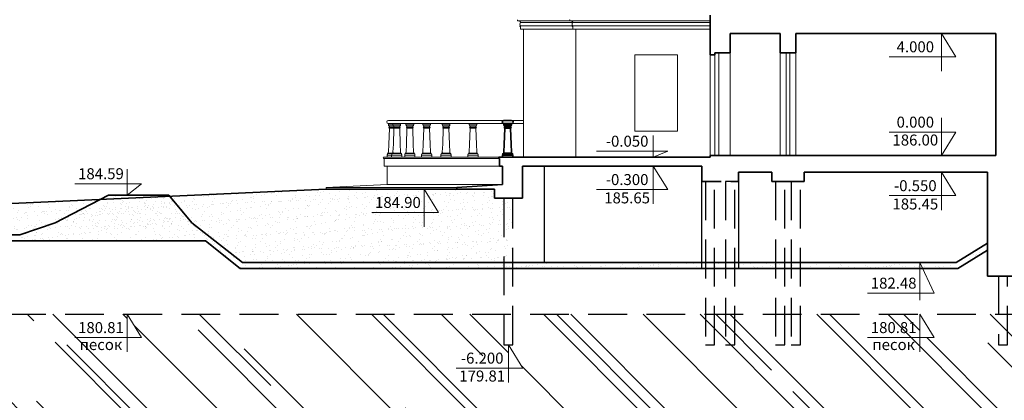
# Model space of a CAD drawing. Units: millimetres. Extents: x 18077 to 1444200, y 34595 to 428476.
# Drawn here: x 1362320 to 1394591, y 394655 to 407125 of the extents above; entities that cross this region are included whole.
import ezdxf
from ezdxf.enums import TextEntityAlignment as Align

# ---------------------------------------------------------------- set-up
doc = ezdxf.new("R2010")
doc.units = ezdxf.units.MM
doc.linetypes.add('DASHED', pattern=[19.05, 12.7, -6.35])
doc.linetypes.add('штриховая2', pattern=[9.525, 6.35, -3.175])
for name, color, linetype, lineweight in [('Fasad_otdelka', 252, 'Continuous', 9), ('Otmetka', 3, 'Continuous', 13), ('отметки высот', 5, 'Continuous', 18), ('Песок', 37, 'Continuous', 5), ('Стены наружные', 7, 'Continuous', 35), ('Ур. песка', 30, 'Continuous', 35), ('Ур. планир. земли', 160, 'Continuous', 35)]:
    doc.layers.add(name, color=color, linetype=linetype, lineweight=lineweight)
doc.layers.add('Ур. срезки сущ. земли', color=7, linetype='Continuous', lineweight=35, true_color=0x7a0000)
doc.styles.add('ramka', font='ARIAL.TTF')
pattern_1 = [(82.5, (108948.08, -96041.82), (-281.40264, 263.585425), [0, -304, 0, -340, 0, -325]), (52.5, (108948.1, -96041.8), (-148.8275, 649.39595), [0, -164, 0, -274, 0, -105]), (12.5, (108774.13, -96215.77), (439.605855, 441.20648), [0, -100, 0, -360, 0, -470]), (2.5, (108774.13, -96215.77), (301.00843, 549.25257), [0, -50, 0, -236, 0, -270])]
pattern_2 = [(135, (108948, -96041.8), (-6788.225, 2545.5844), [45000, -6000, 15000, -3000]), (135, (105066, -94281), (-700.036, -4942.676), [9000, -990, 18000, -2250]), (135, (106084.3, -96784.3), (-12452.1504, 9609.5812), [24000, -4200, 12000, -3000])]

msp = doc.modelspace()

# ---------------------------------------------------------------- hatches: boundary and pattern name
at = {"layer": 'Песок', "ltscale": 100}
h = msp.add_hatch(dxfattribs=at)
h.set_pattern_fill('AR-SAND', color=256, scale=200, angle=45, style=0)
h.set_pattern_definition(pattern_1)
h.paths.add_polyline_path([(1378487, 399175), (1378487, 401275), (1377877, 401275), (1377877, 401575), (1376647, 401575), (1372363, 401575), (1367235, 401338), (1367966, 400475), (1369620, 399175)])
h = msp.add_hatch(dxfattribs=at)
h.set_pattern_fill('AR-SAND', color=256, scale=200, angle=45, style=0)
h.set_pattern_definition(pattern_1)
h.paths.add_polyline_path([(1364949, 401233), (1355046, 400775), (1352016, 399729), (1353723, 399382, 0.016398), (1355248, 400075), (1362324, 400075), (1363485, 400475)])
h = msp.add_hatch(dxfattribs=at)
h.set_pattern_fill('AR-SAND', color=1, scale=200, style=0)
h.set_pattern_definition([(37.5, (108948.08, -96041.82), (-12.59867, 385.364754), [0, -304, 0, -340, 0, -325]), (7.5, (108948.1, -96041.8), (353.95534, 564.42921), [0, -164, 0, -274, 0, -105]), (327.5, (108702.08, -96041.82), (622.82837, 1.13181), [0, -100, 0, -360, 0, -470]), (317.5, (108702.1, -96041.8), (601.22532, 175.53511), [0, -50, 0, -236, 0, -270])])
h.paths.add_polyline_path([(1368406, 400130), (1367966, 400475), (1367235, 401338), (1364949, 401233), (1363485, 400475), (1362324, 400075), (1362324, 399875), (1368406, 399875)])
h = msp.add_hatch(dxfattribs=at)
h.set_pattern_fill('AR-SAND', color=1, scale=200, style=0)
h.set_pattern_definition([(37.5, (17607.1, -96041.82), (-12.59867, 385.364754), [0, -304, 0, -340, 0, -325]), (7.5, (17607.1, -96041.8), (353.95534, 564.42921), [0, -164, 0, -274, 0, -105]), (327.5, (17361.1, -96041.82), (622.82837, 1.13181), [0, -100, 0, -360, 0, -470]), (317.5, (17361.1, -96041.8), (601.22532, 175.53511), [0, -50, 0, -236, 0, -270])])
h.paths.add_polyline_path([(1367203, 401376), (1365226, 401376), (1363485, 400475), (1367966, 400475)])
h = msp.add_hatch(dxfattribs=at)
h.set_pattern_fill('AR-RROOF', color=256, scale=3000, angle=135, style=0)
h.set_pattern_definition(pattern_2)
h.paths.add_polyline_path([(1368387, 397475), (1365841, 397475), (1366314, 396710), (1365841, 396710), (1365841, 397475), (1318092, 397475), (1306571, 392075), (1289328, 383635), (1287340, 383635), (1287340, 381704), (1312555, 381704), (1313144, 381058), (1313639, 382449), (1314181, 381704), (1356789, 381704), (1357378, 381058), (1357873, 382449), (1358415, 381704), (1368387, 381704)])
h.paths.add_polyline_path([(1364122, 396759), (1365844, 396759), (1365844, 397311), (1364122, 397311)], flags=24)
h.paths.add_polyline_path([(1364262, 396227), (1365705, 396227), (1365705, 396636), (1364262, 396636)], flags=24)
h = msp.add_hatch(dxfattribs=at)
h.set_pattern_fill('AR-RROOF', color=256, scale=3000, angle=135, style=0)
h.set_pattern_definition(pattern_2)
h.paths.add_polyline_path([(1441063, 395741), (1441808, 396283), (1440417, 396778), (1441063, 397367), (1441063, 397475), (1412638, 397475), (1413110, 396710), (1412638, 396710), (1412638, 397475), (1391823, 397475), (1392295, 396710), (1391823, 396710), (1391823, 397475), (1368387, 397475), (1368387, 381704), (1414960, 381704), (1415549, 381058), (1416044, 382449), (1416586, 381704), (1441063, 381704), (1441063, 388447), (1441808, 388989), (1440417, 389484), (1441063, 390073)])
h.paths.add_polyline_path([(1401782, 395710), (1401309, 395710), (1401309, 396475)], flags=16)
h.paths.add_polyline_path([(1378809, 395710), (1378337, 395710), (1378337, 396475)], flags=16)
h.paths.add_polyline_path([(1376618, 395173), (1378340, 395173), (1378340, 395725), (1376618, 395725)], flags=24)
h.paths.add_polyline_path([(1376674, 395759), (1378284, 395759), (1378284, 396311), (1376674, 396311)], flags=24)
h.paths.add_polyline_path([(1399590, 395173), (1401312, 395173), (1401312, 395725), (1399590, 395725)], flags=24)
h.paths.add_polyline_path([(1399647, 395759), (1401256, 395759), (1401256, 396311), (1399647, 396311)], flags=24)
h.paths.add_polyline_path([(1390104, 396759), (1391826, 396759), (1391826, 397311), (1390104, 397311)], flags=24)
h.paths.add_polyline_path([(1390243, 396227), (1391686, 396227), (1391686, 396636), (1390243, 396636)], flags=24)
h.paths.add_polyline_path([(1411058, 396227), (1412501, 396227), (1412501, 396636), (1411058, 396636)], flags=24)
h.paths.add_polyline_path([(1410919, 396759), (1412641, 396759), (1412641, 397311), (1410919, 397311)], flags=24)

# ---------------------------------------------------------------- linework, layer by layer
at = {"layer": 'Fasad_otdelka', "ltscale": 100}
for p, q in [((1378638, 407089), (1384947, 407089)), ((1378739, 407035), (1384947, 407035)), ((1378710, 406926), (1384947, 406926)), ((1378736, 406847), (1378736, 406812)), ((1378736, 406812), (1384947, 406812)), ((1378835, 402625), (1378835, 406812)), ((1380448, 406847), (1380448, 406812)), ((1380547, 402625), (1380547, 406812)), ((1385237, 406040), (1385237, 402675)), ((1385607, 406040), (1385607, 402675)), ((1387247, 406040), (1387247, 402675)), ((1387437, 406040), (1387437, 402675)), ((1387567, 406040), (1387567, 402675)), ((1387757, 406040), (1387757, 402675)), ((1382477, 403475), (1382477, 405975)), ((1383877, 405975), (1382477, 405975)), ((1383877, 403475), (1383877, 405975)), ((1384947, 405975), (1384947, 402675)), ((1385107, 405975), (1385107, 402675)), ((1374403, 403825), (1378835, 403825)), ((1374403, 403725), (1378835, 403725)), ((1383877, 403475), (1382477, 403475)), ((1374263, 402625), (1378047, 402625)), ((1374263, 402575), (1378047, 402575)), ((1374263, 402325), (1378047, 402325)), ((1374363, 402325), (1374363, 401725)), ((1372363, 401625), (1376647, 401625)), ((1374363, 401725), (1378147, 401725))]:
    msp.add_line(p, q, dxfattribs=at)
at = {"layer": 'Fasad_otdelka', "color": 252}
for p, q in [((1374435, 403563), (1374420, 403049)), ((1374427, 403640), (1374427, 403634)), ((1374427, 403640), (1374530, 403640)), ((1374427, 403634), (1374530, 403634)), ((1374427, 403598), (1374530, 403598)), ((1374427, 403581), (1374530, 403581)), ((1374427, 403581), (1374427, 403575)), ((1374427, 403575), (1374530, 403575)), ((1374435, 403623), (1374435, 403598)), ((1374633, 403640), (1374530, 403640)), ((1374633, 403634), (1374530, 403634)), ((1374633, 403598), (1374530, 403598)), ((1374633, 403581), (1374530, 403581)), ((1374633, 403575), (1374530, 403575)), ((1374583, 403563), (1374568, 403049)), ((1374576, 403640), (1374576, 403634)), ((1374576, 403640), (1374678, 403640)), ((1374576, 403634), (1374678, 403634)), ((1374576, 403598), (1374678, 403598)), ((1374576, 403581), (1374678, 403581)), ((1374576, 403581), (1374576, 403575)), ((1374576, 403575), (1374678, 403575)), ((1374583, 403623), (1374583, 403598)), ((1374781, 403640), (1374678, 403640)), ((1374781, 403634), (1374678, 403634)), ((1374781, 403598), (1374678, 403598)), ((1374781, 403581), (1374678, 403581)), ((1374781, 403575), (1374678, 403575)), ((1374774, 403623), (1374774, 403598)), ((1374774, 403563), (1374789, 403049)), ((1374781, 403640), (1374781, 403634)), ((1374781, 403581), (1374781, 403575)), ((1375012, 403563), (1374997, 403049)), ((1375004, 403640), (1375004, 403634)), ((1375004, 403640), (1375107, 403640)), ((1375004, 403634), (1375107, 403634)), ((1375004, 403598), (1375107, 403598)), ((1375004, 403581), (1375107, 403581)), ((1375004, 403581), (1375004, 403575)), ((1375004, 403575), (1375107, 403575)), ((1375012, 403623), (1375012, 403598)), ((1375210, 403640), (1375107, 403640)), ((1375210, 403634), (1375107, 403634)), ((1375210, 403598), (1375107, 403598)), ((1375210, 403581), (1375107, 403581)), ((1375210, 403575), (1375107, 403575)), ((1375202, 403623), (1375202, 403598)), ((1375202, 403563), (1375217, 403049)), ((1375210, 403640), (1375210, 403634)), ((1375210, 403581), (1375210, 403575)), ((1375564, 403563), (1375549, 403049)), ((1375556, 403640), (1375556, 403634)), ((1375556, 403640), (1375659, 403640)), ((1375556, 403634), (1375659, 403634)), ((1375556, 403598), (1375659, 403598)), ((1375556, 403581), (1375659, 403581)), ((1375556, 403581), (1375556, 403575)), ((1375556, 403575), (1375659, 403575)), ((1375564, 403623), (1375564, 403598)), ((1375762, 403640), (1375659, 403640)), ((1375762, 403634), (1375659, 403634)), ((1375762, 403598), (1375659, 403598)), ((1375762, 403581), (1375659, 403581)), ((1375762, 403575), (1375659, 403575)), ((1375754, 403623), (1375754, 403598)), ((1375754, 403563), (1375769, 403049)), ((1375762, 403640), (1375762, 403634)), ((1375762, 403581), (1375762, 403575)), ((1376200, 403563), (1376185, 403049)), ((1376192, 403640), (1376192, 403634)), ((1376192, 403640), (1376295, 403640)), ((1376192, 403634), (1376295, 403634)), ((1376192, 403598), (1376295, 403598)), ((1376192, 403581), (1376295, 403581)), ((1376192, 403581), (1376192, 403575)), ((1376192, 403575), (1376295, 403575)), ((1376200, 403623), (1376200, 403598)), ((1376398, 403640), (1376295, 403640)), ((1376398, 403634), (1376295, 403634)), ((1376398, 403598), (1376295, 403598)), ((1376398, 403581), (1376295, 403581)), ((1376398, 403575), (1376295, 403575)), ((1376390, 403623), (1376390, 403598)), ((1376390, 403563), (1376405, 403049)), ((1376398, 403640), (1376398, 403634)), ((1376398, 403581), (1376398, 403575)), ((1377081, 403563), (1377067, 403049)), ((1377074, 403640), (1377074, 403634)), ((1377074, 403640), (1377177, 403640)), ((1377074, 403634), (1377177, 403634)), ((1377074, 403598), (1377177, 403598)), ((1377074, 403581), (1377177, 403581)), ((1377074, 403581), (1377074, 403575)), ((1377074, 403575), (1377177, 403575)), ((1377081, 403623), (1377081, 403598)), ((1377280, 403640), (1377177, 403640)), ((1377280, 403634), (1377177, 403634)), ((1377280, 403598), (1377177, 403598)), ((1377280, 403581), (1377177, 403581)), ((1377280, 403575), (1377177, 403575)), ((1377272, 403623), (1377272, 403598)), ((1377272, 403563), (1377287, 403049)), ((1377280, 403640), (1377280, 403634)), ((1377280, 403581), (1377280, 403575)), ((1374420, 403049), (1374407, 402781)), ((1374568, 403049), (1374555, 402781)), ((1374789, 403049), (1374801, 402781)), ((1374997, 403049), (1374984, 402781)), ((1375217, 403049), (1375230, 402781)), ((1375549, 403049), (1375536, 402781)), ((1375769, 403049), (1375782, 402781)), ((1376185, 403049), (1376172, 402781)), ((1376405, 403049), (1376418, 402781)), ((1377067, 403049), (1377054, 402781)), ((1377287, 403049), (1377300, 402781)), ((1374263, 402575), (1374263, 402325)), ((1374389, 402750), (1374389, 402739)), ((1374389, 402750), (1374530, 402750)), ((1374389, 402739), (1374530, 402739)), ((1374389, 402686), (1374530, 402686)), ((1374671, 402750), (1374530, 402750)), ((1374671, 402739), (1374530, 402739)), ((1374671, 402686), (1374530, 402686)), ((1374538, 402750), (1374538, 402739)), ((1374538, 402750), (1374678, 402750)), ((1374538, 402739), (1374678, 402739)), ((1374538, 402686), (1374678, 402686)), ((1374819, 402750), (1374678, 402750)), ((1374819, 402739), (1374678, 402739)), ((1374819, 402686), (1374678, 402686)), ((1374819, 402750), (1374819, 402739)), ((1374966, 402750), (1374966, 402739)), ((1374966, 402750), (1375107, 402750)), ((1374966, 402739), (1375107, 402739)), ((1374966, 402686), (1375107, 402686)), ((1375248, 402750), (1375107, 402750)), ((1375248, 402739), (1375107, 402739)), ((1375248, 402686), (1375107, 402686)), ((1375248, 402750), (1375248, 402739)), ((1375518, 402750), (1375518, 402739)), ((1375518, 402750), (1375659, 402750)), ((1375518, 402739), (1375659, 402739)), ((1375518, 402686), (1375659, 402686)), ((1375800, 402750), (1375659, 402750)), ((1375800, 402739), (1375659, 402739)), ((1375800, 402686), (1375659, 402686)), ((1375800, 402750), (1375800, 402739)), ((1376154, 402750), (1376154, 402739)), ((1376154, 402750), (1376295, 402750)), ((1376154, 402739), (1376295, 402739)), ((1376154, 402686), (1376295, 402686)), ((1376436, 402750), (1376295, 402750)), ((1376436, 402739), (1376295, 402739)), ((1376436, 402686), (1376295, 402686)), ((1376436, 402750), (1376436, 402739)), ((1377036, 402750), (1377036, 402739)), ((1377036, 402750), (1377177, 402750)), ((1377036, 402739), (1377177, 402739)), ((1377036, 402686), (1377177, 402686)), ((1377317, 402750), (1377177, 402750)), ((1377317, 402739), (1377177, 402739)), ((1377317, 402686), (1377177, 402686)), ((1377317, 402750), (1377317, 402739))]:
    msp.add_line(p, q, dxfattribs=at)
at = {"layer": 'Fasad_otdelka', "ltscale": 100}
for points in [[(1378638, 407119), (1378638, 407089), (1378652, 407089)], [(1378723, 407059), (1378723, 407056)], [(1380350, 407119), (1380350, 407089), (1380364, 407089)], [(1380435, 407059), (1380435, 407056)], [(1378739, 406926), (1378710, 406926), (1378710, 406917), (1378714, 406917)], [(1378730, 406898), (1378732, 406898), (1378732, 406853), (1378736, 406853)], [(1380451, 406926), (1380422, 406926), (1380422, 406917), (1380426, 406917)], [(1380442, 406898), (1380444, 406898), (1380444, 406853), (1380448, 406853)], [(1372363, 401575), (1372363, 401625), (1374363, 401725)]]:
    msp.add_lwpolyline(points, dxfattribs=at)
at = {"layer": 'Fasad_otdelka', "color": 252}
for points in [[(1374530, 403725), (1374403, 403725), (1374403, 403683), (1374406, 403683), (1374530, 403683)], [(1374657, 403725), (1374403, 403725), (1374403, 403683), (1374657, 403683)], [(1374678, 403725), (1374551, 403725), (1374551, 403683), (1374554, 403683), (1374678, 403683)], [(1375107, 403725), (1374979, 403725), (1374979, 403683), (1374982, 403683), (1375107, 403683)], [(1375659, 403725), (1375532, 403725), (1375532, 403683), (1375535, 403683), (1375659, 403683)], [(1376295, 403725), (1376168, 403725), (1376168, 403683), (1376171, 403683), (1376295, 403683)], [(1377177, 403725), (1377049, 403725), (1377049, 403683), (1377052, 403683), (1377177, 403683)], [(1374389, 402686), (1374363, 402686), (1374363, 402625), (1374363, 402625), (1374530, 402625)], [(1374538, 402686), (1374511, 402686), (1374511, 402625), (1374511, 402625), (1374678, 402625)], [(1374697, 402625), (1374697, 402625), (1374530, 402625)], [(1374819, 402686), (1374846, 402686), (1374846, 402625), (1374846, 402625), (1374678, 402625)], [(1374966, 402686), (1374940, 402686), (1374940, 402625), (1374940, 402625), (1375107, 402625)], [(1375248, 402686), (1375274, 402686), (1375274, 402625), (1375274, 402625), (1375107, 402625)], [(1375518, 402686), (1375492, 402686), (1375492, 402625), (1375492, 402625), (1375659, 402625)], [(1375800, 402686), (1375826, 402686), (1375826, 402625), (1375826, 402625), (1375659, 402625)], [(1376154, 402686), (1376128, 402686), (1376128, 402625), (1376128, 402625), (1376295, 402625)], [(1376436, 402686), (1376462, 402686), (1376462, 402625), (1376462, 402625), (1376295, 402625)], [(1377036, 402686), (1377009, 402686), (1377009, 402625), (1377009, 402625), (1377177, 402625)], [(1377317, 402686), (1377344, 402686), (1377344, 402625), (1377344, 402625), (1377177, 402625)]]:
    msp.add_lwpolyline(points, dxfattribs=at)
for points in [[(1374551, 403683), (1374806, 403683), (1374806, 403725), (1374551, 403725)], [(1374979, 403683), (1375234, 403683), (1375234, 403725), (1374979, 403725)], [(1375532, 403683), (1375787, 403683), (1375787, 403725), (1375532, 403725)], [(1376168, 403683), (1376423, 403683), (1376423, 403725), (1376168, 403725)], [(1377049, 403683), (1377304, 403683), (1377304, 403725), (1377049, 403725)]]:
    msp.add_lwpolyline(points, close=True, dxfattribs=at)
at = {"layer": 'Fasad_otdelka', "ltscale": 100}
for centre, radius, start, end in [((1378628, 407119), 7.15, 0.4025, 60.4025), ((1378707, 407274), 185, 265.7389, 268.0972), ((1378735, 407087), 30, 174.9973, 245.6102), ((1378775, 406981), 65, 123.3244, 236.6756), ((1378718, 407035), 21.4, 359.8944, 77.0456), ((1380340, 407119), 7.15, 0.4025, 60.4025), ((1380419, 407274), 185, 265.7389, 268.0972), ((1380447, 407087), 30, 174.9973, 245.6102), ((1380487, 406981), 65, 123.3244, 236.6756), ((1380430, 407035), 21.4, 359.8944, 77.0456), ((1378726, 406919), 12.6, 188.5169, 248.5169), ((1378717, 406896), 12.6, 8.5169, 68.5169), ((1378736, 406850), 3.22, 90, 270), ((1380438, 406919), 12.6, 188.5169, 248.5169), ((1380429, 406896), 12.6, 8.5169, 68.5169), ((1380448, 406850), 3.22, 90, 270)]:
    msp.add_arc(centre, radius, start, end, dxfattribs=at)
at = {"layer": 'Fasad_otdelka', "color": 252}
for centre, radius, start, end in [((1374403, 403775), 50, 90, 270), ((1374459, 403683), 53.7, 180, 233.2603), ((1374427, 403589), 8.5, 90, 270), ((1374422, 403623), 12.9, 0, 65.3148), ((1374422, 403563), 12.9, 0, 65.3148), ((1374608, 403683), 53.7, 180, 233.2603), ((1374576, 403589), 8.5, 90, 270), ((1374570, 403623), 12.9, 0, 65.3148), ((1374570, 403563), 12.9, 0, 65.3148), ((1374787, 403623), 12.9, 114.6852, 180), ((1374787, 403563), 12.9, 114.6852, 180), ((1374749, 403683), 53.7, 306.7397, 0), ((1374781, 403589), 8.5, 270, 90), ((1375036, 403683), 53.7, 180, 233.2603), ((1375004, 403589), 8.5, 90, 270), ((1374999, 403623), 12.9, 0, 65.3148), ((1374999, 403563), 12.9, 0, 65.3148), ((1375215, 403623), 12.9, 114.6852, 180), ((1375215, 403563), 12.9, 114.6852, 180), ((1375178, 403683), 53.7, 306.7397, 0), ((1375210, 403589), 8.5, 270, 90), ((1375588, 403683), 53.7, 180, 233.2603), ((1375556, 403589), 8.5, 90, 270), ((1375551, 403623), 12.9, 0, 65.3148), ((1375551, 403563), 12.9, 0, 65.3148), ((1375767, 403623), 12.9, 114.6852, 180), ((1375767, 403563), 12.9, 114.6852, 180), ((1375730, 403683), 53.7, 306.7397, 0), ((1375762, 403589), 8.5, 270, 90), ((1376224, 403683), 53.7, 180, 233.2603), ((1376192, 403589), 8.5, 90, 270), ((1376187, 403623), 12.9, 0, 65.3148), ((1376187, 403563), 12.9, 0, 65.3148), ((1376403, 403623), 12.9, 114.6852, 180), ((1376403, 403563), 12.9, 114.6852, 180), ((1376366, 403683), 53.7, 306.7397, 0), ((1376398, 403589), 8.5, 270, 90), ((1377106, 403683), 53.7, 180, 233.2603), ((1377074, 403589), 8.5, 90, 270), ((1377068, 403623), 12.9, 0, 65.3148), ((1377068, 403563), 12.9, 0, 65.3148), ((1377285, 403623), 12.9, 114.6852, 180), ((1377285, 403563), 12.9, 114.6852, 180), ((1377247, 403683), 53.7, 306.7397, 0), ((1377280, 403589), 8.5, 270, 90), ((1374371, 402781), 35.4, 300.1868, 0), ((1374520, 402781), 35.4, 300.1868, 0), ((1374837, 402781), 35.4, 180, 239.8132), ((1374948, 402781), 35.4, 300.1868, 0), ((1375265, 402781), 35.4, 180, 239.8132), ((1375501, 402781), 35.4, 300.1868, 0), ((1375818, 402781), 35.4, 180, 239.8132), ((1376137, 402781), 35.4, 300.1868, 0), ((1376454, 402781), 35.4, 180, 239.8132), ((1377018, 402781), 35.4, 300.1868, 0), ((1377335, 402781), 35.4, 180, 239.8132), ((1374263, 402600), 25, 90, 270), ((1374389, 402713), 26.5, 90, 269.9998), ((1374538, 402713), 26.5, 90, 269.9998), ((1374819, 402713), 26.5, 270.0002, 90), ((1374966, 402713), 26.5, 90, 269.9998), ((1375248, 402713), 26.5, 270.0002, 90), ((1375518, 402713), 26.5, 90, 269.9998), ((1375800, 402713), 26.5, 270.0002, 90), ((1376154, 402713), 26.5, 90, 269.9998), ((1376436, 402713), 26.5, 270.0002, 90), ((1377036, 402713), 26.5, 90, 269.9998), ((1377317, 402713), 26.5, 270.0002, 90)]:
    msp.add_arc(centre, radius, start, end, dxfattribs=at)
at = {"layer": 'отметки высот', "color": 250}
for points in [[(1390818, 405910), (1393006, 405910), (1392533, 406675), (1392533, 405438)], [(1390818, 403442), (1393006, 403442), (1392533, 402675), (1392533, 403914)], [(1381222, 402817), (1383560, 402817), (1383087, 402625), (1383087, 403326)], [(1364126, 401752), (1366314, 401752), (1365841, 401376), (1365841, 402224)], [(1381222, 401560), (1383560, 401560), (1383087, 402325), (1383087, 401088)], [(1390818, 401360), (1393006, 401360), (1392533, 402125), (1392533, 400888)], [(1373859, 400810), (1376047, 400810), (1375574, 401575), (1375574, 400338)], [(1390108, 398167), (1392295, 398167), (1391823, 399175), (1391823, 397938)], [(1364126, 396710), (1366314, 396710), (1365841, 397475), (1365841, 396238)], [(1390108, 396710), (1392295, 396710), (1391823, 397475), (1391823, 396238)], [(1376622, 395710), (1378809, 395710), (1378337, 396475), (1378337, 395238)]]:
    msp.add_lwpolyline(points, dxfattribs=at)
at = {"layer": 'Песок', "color": 1, "ltscale": 100}
for p, q in [((1363120, 400348), (1363120, 400348)), ((1363238, 400254), (1363238, 400254)), ((1363241, 400380), (1363241, 400380)), ((1363557, 400449), (1363557, 400449)), ((1363643, 400355), (1363643, 400355)), ((1364016, 400396), (1364016, 400396)), ((1364155, 400352), (1364155, 400352)), ((1364180, 400450), (1364180, 400450)), ((1364695, 400372), (1364695, 400372)), ((1364736, 400294), (1364736, 400294)), ((1364803, 400451), (1364803, 400451)), ((1364816, 400389), (1364816, 400389)), ((1364853, 400355), (1364853, 400355)), ((1365007, 400330), (1365007, 400330)), ((1365111, 400344), (1365111, 400344)), ((1365219, 400378), (1365219, 400378)), ((1365274, 400365), (1365274, 400365)), ((1365426, 400452), (1365426, 400452)), ((1365546, 400401), (1365546, 400401)), ((1365628, 400371), (1365628, 400371)), ((1365650, 400415), (1365650, 400415)), ((1365730, 400376), (1365730, 400376)), ((1365812, 400436), (1365812, 400436)), ((1366049, 400454), (1366049, 400454)), ((1366084, 400472), (1366084, 400472)), ((1366270, 400395), (1366270, 400395)), ((1366429, 400364), (1366429, 400364)), ((1366466, 400331), (1366466, 400331)), ((1366671, 400455), (1366671, 400455)), ((1366794, 400402), (1366794, 400402)), ((1367241, 400347), (1367241, 400347)), ((1367294, 400456), (1367294, 400456)), ((1367305, 400399), (1367305, 400399)), ((1367846, 400419), (1367846, 400419)), ((1367917, 400457), (1367917, 400457)), ((1367988, 400205), (1367988, 400205)), ((1368041, 400340), (1368041, 400340)), ((1368078, 400306), (1368078, 400306)), ((1368099, 400219), (1368099, 400219)), ((1368150, 400226), (1368150, 400226)), ((1368221, 400263), (1368221, 400263)), ((1362389, 400000), (1362389, 400000)), ((1362420, 399989), (1362420, 399989)), ((1362473, 399946), (1362473, 399946)), ((1362582, 400011), (1362582, 400011)), ((1362814, 400045), (1362814, 400045)), ((1362854, 400047), (1362854, 400047)), ((1362862, 400150), (1362862, 400150)), ((1368252, 400147), (1368252, 400147)), ((1368382, 400040), (1368382, 400040)), ((1368451, 399964), (1368451, 399964)), ((1368488, 399930), (1368488, 399930)), ((1368652, 399853), (1368652, 399853)), ((1368606, 399768), (1368606, 399768)), ((1368662, 399771), (1368662, 399771)), ((1368710, 399782), (1368710, 399782)), ((1368861, 399589), (1368861, 399589)), ((1368898, 399555), (1368898, 399555)), ((1368906, 399652), (1368906, 399652)), ((1393692, 399555), (1393692, 399555)), ((1369072, 399395), (1369072, 399395)), ((1369271, 399213), (1369271, 399213)), ((1369329, 399346), (1369329, 399346)), ((1369459, 399286), (1369459, 399286)), ((1393457, 399307), (1393457, 399307)), ((1393585, 399432), (1393585, 399432)), ((1393648, 399396), (1393648, 399396)), ((1393685, 399362), (1393685, 399362)), ((1393689, 399446), (1393689, 399446)), ((1393776, 399502), (1393776, 399502)), ((1393851, 399467), (1393851, 399467)), ((1369308, 399179), (1369308, 399179)), ((1369563, 399010), (1369563, 399010)), ((1369713, 399086), (1369713, 399086)), ((1370186, 399012), (1370186, 399012)), ((1370253, 399106), (1370253, 399106)), ((1370282, 399013), (1370282, 399013)), ((1370319, 398979), (1370319, 398979)), ((1370590, 398994), (1370590, 398994)), ((1370694, 399008), (1370694, 399008)), ((1370776, 399112), (1370776, 399112)), ((1370809, 399013), (1370809, 399013)), ((1370857, 399029), (1370857, 399029)), ((1370920, 399155), (1370920, 399155)), ((1371094, 398995), (1371094, 398995)), ((1371128, 399065), (1371128, 399065)), ((1371233, 399078), (1371233, 399078)), ((1371288, 399110), (1371288, 399110)), ((1371395, 399100), (1371395, 399100)), ((1371431, 399014), (1371431, 399014)), ((1371667, 399136), (1371667, 399136)), ((1371695, 399171), (1371695, 399171)), ((1371771, 399149), (1371771, 399149)), ((1371828, 399129), (1371828, 399129)), ((1371894, 398988), (1371894, 398988)), ((1371934, 399171), (1371934, 399171)), ((1372054, 399015), (1372054, 399015)), ((1372352, 399136), (1372352, 399136)), ((1372496, 399164), (1372496, 399164)), ((1372533, 399130), (1372533, 399130)), ((1372677, 399016), (1372677, 399016)), ((1372863, 399134), (1372863, 399134)), ((1373300, 399017), (1373300, 399017)), ((1373308, 399146), (1373308, 399146)), ((1373403, 399153), (1373403, 399153)), ((1373923, 399018), (1373923, 399018)), ((1373927, 399160), (1373927, 399160)), ((1374108, 399139), (1374108, 399139)), ((1374145, 399106), (1374145, 399106)), ((1374438, 399157), (1374438, 399157)), ((1374543, 398996), (1374543, 398996)), ((1374546, 399020), (1374546, 399020)), ((1374647, 399010), (1374647, 399010)), ((1374721, 398979), (1374721, 398979)), ((1374810, 399031), (1374810, 399031)), ((1374920, 399122), (1374920, 399122)), ((1375081, 399067), (1375081, 399067)), ((1375168, 399021), (1375168, 399021)), ((1375185, 399081), (1375185, 399081)), ((1375232, 398976), (1375232, 398976)), ((1375348, 399102), (1375348, 399102)), ((1375620, 399138), (1375620, 399138)), ((1375720, 399115), (1375720, 399115)), ((1375724, 399152), (1375724, 399152)), ((1375757, 399081), (1375757, 399081)), ((1375773, 398996), (1375773, 398996)), ((1375791, 399022), (1375791, 399022)), ((1375886, 399173), (1375886, 399173)), ((1376296, 399003), (1376296, 399003)), ((1376414, 399023), (1376414, 399023)), ((1376533, 399097), (1376533, 399097)), ((1376808, 399000), (1376808, 399000)), ((1377037, 399024), (1377037, 399024)), ((1377333, 399090), (1377333, 399090)), ((1377348, 399020), (1377348, 399020)), ((1377370, 399056), (1377370, 399056)), ((1377660, 399025), (1377660, 399025)), ((1377871, 399026), (1377871, 399026)), ((1378145, 399073), (1378145, 399073)), ((1378283, 399026), (1378283, 399026)), ((1378383, 399024), (1378383, 399024)), ((1378496, 398999), (1378496, 398999)), ((1378600, 399013), (1378600, 399013)), ((1378763, 399034), (1378763, 399034)), ((1378905, 399027), (1378905, 399027)), ((1378923, 399043), (1378923, 399043)), ((1378945, 399066), (1378945, 399066)), ((1378982, 399032), (1378982, 399032)), ((1379034, 399070), (1379034, 399070)), ((1379138, 399084), (1379138, 399084)), ((1379301, 399105), (1379301, 399105)), ((1379447, 399050), (1379447, 399050)), ((1379528, 399029), (1379528, 399029)), ((1379573, 399141), (1379573, 399141)), ((1379677, 399154), (1379677, 399154)), ((1379757, 399048), (1379757, 399048)), ((1379958, 399047), (1379958, 399047)), ((1380151, 399030), (1380151, 399030)), ((1380235, 398976), (1380235, 398976)), ((1380499, 399067), (1380499, 399067)), ((1380558, 399041), (1380558, 399041)), ((1380594, 399007), (1380594, 399007)), ((1380774, 399031), (1380774, 399031)), ((1380858, 398977), (1380858, 398977)), ((1381022, 399074), (1381022, 399074)), ((1381370, 399023), (1381370, 399023)), ((1381397, 399032), (1381397, 399032)), ((1381481, 398978), (1381481, 398978)), ((1381534, 399071), (1381534, 399071)), ((1382020, 399033), (1382020, 399033)), ((1382074, 399091), (1382074, 399091)), ((1382104, 398979), (1382104, 398979)), ((1382170, 399017), (1382170, 399017)), ((1382207, 398983), (1382207, 398983)), ((1382449, 399002), (1382449, 399002)), ((1382553, 399015), (1382553, 399015)), ((1382597, 399097), (1382597, 399097)), ((1382642, 399034), (1382642, 399034)), ((1382715, 399037), (1382715, 399037)), ((1382727, 398980), (1382727, 398980)), ((1382808, 399158), (1382808, 399158)), ((1382982, 398999), (1382982, 398999)), ((1382987, 399072), (1382987, 399072)), ((1383091, 399086), (1383091, 399086)), ((1383109, 399095), (1383109, 399095)), ((1383254, 399108), (1383254, 399108)), ((1383265, 399035), (1383265, 399035)), ((1383350, 398982), (1383350, 398982)), ((1383525, 399143), (1383525, 399143)), ((1383583, 399174), (1383583, 399174)), ((1383630, 399157), (1383630, 399157)), ((1383649, 399114), (1383649, 399114)), ((1383782, 398992), (1383782, 398992)), ((1383888, 399036), (1383888, 399036)), ((1383972, 398983), (1383972, 398983)), ((1384173, 399121), (1384173, 399121)), ((1384384, 399168), (1384384, 399168)), ((1384420, 399134), (1384420, 399134)), ((1384511, 399038), (1384511, 399038)), ((1384595, 398984), (1384595, 398984)), ((1384684, 399118), (1384684, 399118)), ((1385134, 399039), (1385134, 399039)), ((1385196, 399150), (1385196, 399150)), ((1385218, 398985), (1385218, 398985)), ((1385225, 399138), (1385225, 399138)), ((1385748, 399145), (1385748, 399145)), ((1385757, 399040), (1385757, 399040)), ((1385841, 398986), (1385841, 398986)), ((1385996, 399143), (1385996, 399143)), ((1386033, 399109), (1386033, 399109)), ((1386260, 399142), (1386260, 399142)), ((1386379, 399041), (1386379, 399041)), ((1386402, 399004), (1386402, 399004)), ((1386464, 398987), (1386464, 398987)), ((1386506, 399018), (1386506, 399018)), ((1386668, 399039), (1386668, 399039)), ((1386800, 399162), (1386800, 399162)), ((1386808, 399125), (1386808, 399125)), ((1386940, 399075), (1386940, 399075)), ((1387002, 399042), (1387002, 399042)), ((1387044, 399089), (1387044, 399089)), ((1387087, 398988), (1387087, 398988)), ((1387207, 399110), (1387207, 399110)), ((1387323, 399168), (1387323, 399168)), ((1387478, 399146), (1387478, 399146)), ((1387582, 399160), (1387582, 399160)), ((1387594, 398981), (1387594, 398981)), ((1387608, 399118), (1387608, 399118)), ((1387625, 399043), (1387625, 399043)), ((1387645, 399085), (1387645, 399085)), ((1387709, 398990), (1387709, 398990)), ((1387835, 399166), (1387835, 399166)), ((1388117, 398987), (1388117, 398987)), ((1388248, 399044), (1388248, 399044)), ((1388332, 398991), (1388332, 398991)), ((1388420, 399101), (1388420, 399101)), ((1388629, 398985), (1388629, 398985)), ((1388871, 399046), (1388871, 399046)), ((1388955, 398992), (1388955, 398992)), ((1389169, 399004), (1389169, 399004)), ((1389221, 399094), (1389221, 399094)), ((1389258, 399060), (1389258, 399060)), ((1389493, 399047), (1389493, 399047)), ((1389578, 398993), (1389578, 398993)), ((1389693, 399011), (1389693, 399011)), ((1390033, 399076), (1390033, 399076)), ((1390116, 399048), (1390116, 399048)), ((1390201, 398994), (1390201, 398994)), ((1390204, 399009), (1390204, 399009)), ((1390355, 399007), (1390355, 399007)), ((1390459, 399020), (1390459, 399020)), ((1390621, 399042), (1390621, 399042)), ((1390739, 399049), (1390739, 399049)), ((1390744, 399028), (1390744, 399028)), ((1390823, 398995), (1390823, 398995)), ((1390833, 399069), (1390833, 399069)), ((1390870, 399036), (1390870, 399036)), ((1390893, 399078), (1390893, 399078)), ((1390997, 399091), (1390997, 399091)), ((1391160, 399113), (1391160, 399113)), ((1391268, 399035), (1391268, 399035)), ((1391362, 399050), (1391362, 399050)), ((1391431, 399148), (1391431, 399148)), ((1391446, 398996), (1391446, 398996)), ((1391535, 399162), (1391535, 399162)), ((1391645, 399052), (1391645, 399052)), ((1391780, 399032), (1391780, 399032)), ((1391985, 399051), (1391985, 399051)), ((1392069, 398997), (1392069, 398997)), ((1392320, 399052), (1392320, 399052)), ((1392445, 399045), (1392445, 399045)), ((1392482, 399011), (1392482, 399011)), ((1392608, 399052), (1392608, 399052)), ((1392692, 398999), (1392692, 398999)), ((1392843, 399059), (1392843, 399059)), ((1393083, 399186), (1393083, 399186))]:
    msp.add_line(p, q, dxfattribs=at)
at = {"layer": 'Стены наружные', "ltscale": 100}
for p, q in [((1384947, 405975), (1384947, 407275)), ((1387247, 406675), (1385607, 406675)), ((1385607, 406675), (1385607, 406040)), ((1387247, 406040), (1387247, 406675)), ((1394317, 406675), (1387757, 406675)), ((1387757, 406040), (1387757, 406675)), ((1394317, 402675), (1394317, 406675)), ((1385107, 406040), (1385607, 406040)), ((1385107, 405975), (1385107, 406040)), ((1387247, 406040), (1387757, 406040)), ((1384947, 405975), (1385107, 405975)), ((1378187, 403825), (1378442, 403825)), ((1378187, 403725), (1378442, 403725)), ((1378219, 403563), (1378204, 403049)), ((1378211, 403640), (1378211, 403634)), ((1378211, 403640), (1378314, 403640)), ((1378211, 403634), (1378314, 403634)), ((1378211, 403598), (1378314, 403598)), ((1378211, 403581), (1378314, 403581)), ((1378211, 403581), (1378211, 403575)), ((1378211, 403575), (1378314, 403575)), ((1378219, 403623), (1378219, 403598)), ((1378417, 403640), (1378314, 403640)), ((1378417, 403634), (1378314, 403634)), ((1378417, 403598), (1378314, 403598)), ((1378417, 403581), (1378314, 403581)), ((1378417, 403575), (1378314, 403575)), ((1378410, 403623), (1378410, 403598)), ((1378410, 403563), (1378424, 403049)), ((1378417, 403640), (1378417, 403634)), ((1378417, 403581), (1378417, 403575)), ((1378204, 403049), (1378191, 402781)), ((1378424, 403049), (1378437, 402781)), ((1378047, 402625), (1384947, 402625)), ((1378047, 402575), (1378047, 402325)), ((1378174, 402750), (1378174, 402739)), ((1378174, 402750), (1378314, 402750)), ((1378174, 402739), (1378314, 402739)), ((1378174, 402686), (1378314, 402686)), ((1378455, 402750), (1378314, 402750)), ((1378455, 402739), (1378314, 402739)), ((1378455, 402686), (1378314, 402686)), ((1378455, 402750), (1378455, 402739)), ((1394317, 402675), (1384947, 402675)), ((1384947, 402625), (1384947, 402675)), ((1378047, 402325), (1378147, 402325)), ((1378147, 402325), (1378147, 401725)), ((1378797, 402325), (1384676, 402325)), ((1378797, 401275), (1378797, 402325)), ((1384676, 402325), (1384677, 402325)), ((1384677, 401825), (1384677, 402325)), ((1386977, 402125), (1385877, 402125)), ((1385877, 401825), (1385877, 402125)), ((1386977, 401825), (1386977, 402125)), ((1394037, 402125), (1388027, 402125)), ((1388027, 401825), (1388027, 402125)), ((1394037, 398725), (1394037, 402125)), ((1386977, 401825), (1388027, 401825)), ((1378147, 401725), (1376647, 401625)), ((1376647, 401575), (1376647, 401625)), ((1376647, 401575), (1377877, 401575)), ((1377877, 401275), (1377877, 401575)), ((1377877, 401275), (1378797, 401275)), ((1384677, 398975), (1385877, 398975)), ((1398027, 398725), (1394037, 398725))]:
    msp.add_line(p, q, dxfattribs=at)
at = {"layer": 'Стены наружные', "lineweight": -3}
for p, q in [((1379509, 402325), (1379509, 399175)), ((1384677, 398975), (1384677, 401825)), ((1385877, 401825), (1385877, 398975))]:
    msp.add_line(p, q, dxfattribs=at)
at = {"layer": 'Стены наружные', "linetype": 'штриховая2', "ltscale": 100}
msp.add_line((1384677, 401825), (1385877, 401825), dxfattribs=at)
at = {"layer": 'Стены наружные', "ltscale": 100}
msp.add_lwpolyline([(1378442, 403683), (1378187, 403683), (1378187, 403725), (1378442, 403725)], close=True, dxfattribs=at)
for points in [[(1378314, 403725), (1378442, 403725), (1378442, 403683), (1378439, 403683), (1378314, 403683)], [(1378174, 402686), (1378147, 402686), (1378147, 402625), (1378147, 402625), (1378314, 402625)], [(1378455, 402686), (1378481, 402686), (1378481, 402625), (1378481, 402625), (1378314, 402625)]]:
    msp.add_lwpolyline(points, dxfattribs=at)
at = {"layer": 'Стены наружные', "linetype": 'DASHED', "lineweight": -3, "ltscale": 100}
for points in [[(1385097, 401825), (1384797, 401825), (1384797, 396475), (1385097, 396475)], [(1385757, 401825), (1385457, 401825), (1385457, 396475), (1385757, 396475)], [(1387397, 401825), (1387097, 401825), (1387097, 396475), (1387397, 396475)], [(1387907, 401825), (1387607, 401825), (1387607, 396475), (1387907, 396475)], [(1378487, 401275), (1378187, 401275), (1378187, 396475), (1378487, 396475)]]:
    msp.add_lwpolyline(points, close=True, dxfattribs=at)
msp.add_lwpolyline([(1394397, 398725), (1394397, 396475), (1394697, 396475), (1394697, 398725)], dxfattribs=at)
at = {"layer": 'Стены наружные', "ltscale": 100}
for centre, radius, start, end in [((1378187, 403775), 50, 90, 270), ((1378442, 403775), 50, 270, 90), ((1378244, 403683), 53.7, 180, 233.2603), ((1378211, 403589), 8.5, 90, 270), ((1378206, 403623), 12.9, 0, 65.3148), ((1378206, 403563), 12.9, 0, 65.3148), ((1378422, 403623), 12.9, 114.6852, 180), ((1378422, 403563), 12.9, 114.6852, 180), ((1378385, 403683), 53.7, 306.7397, 0), ((1378417, 403589), 8.5, 270, 90), ((1378156, 402781), 35.4, 300.1868, 0), ((1378473, 402781), 35.4, 180, 239.8132), ((1378047, 402600), 25, 90, 270), ((1378174, 402713), 26.5, 90, 269.9998), ((1378455, 402713), 26.5, 270.0002, 90)]:
    msp.add_arc(centre, radius, start, end, dxfattribs=at)
at = {"layer": 'Ур. песка', "linetype": 'DASHED', "lineweight": -3, "ltscale": 100}
msp.add_line((1318092, 397475), (1441063, 397475), dxfattribs=at)
at = {"layer": 'Ур. планир. земли', "ltscale": 100}
for p, q in [((1355046, 400775), (1372363, 401575)), ((1372363, 401575), (1376647, 401575))]:
    msp.add_line(p, q, dxfattribs=at)
at = {"layer": 'Ур. срезки сущ. земли', "ltscale": 100}
for p, q in [((1363485, 400475), (1365226, 401376)), ((1367203, 401376), (1365226, 401376)), ((1367203, 401376), (1367966, 400475)), ((1362324, 400075), (1363485, 400475)), ((1367966, 400475), (1369620, 399175)), ((1362324, 400075), (1355248, 400075)), ((1355291, 399875), (1368406, 399875)), ((1368406, 399875), (1369551, 398975)), ((1393016, 399175), (1394037, 399804)), ((1393072, 398975), (1394037, 399569)), ((1369551, 398975), (1393072, 398975)), ((1393016, 399175), (1369620, 399175))]:
    msp.add_line(p, q, dxfattribs=at)

# ---------------------------------------------------------------- texts
at = {"layer": 'Otmetka', "color": 6, "lineweight": -2, "style": 'ramka'}
for s, p in [('4.000', (1391675, 406057)), ('0.000', (1391675, 403589)), ('-0.050', (1382229, 402964)), ('-0.300', (1382229, 401707)), ('-0.550', (1391675, 401507)), ('-6.200', (1377479, 395857))]:
    msp.add_text(s, height=360, dxfattribs=at).set_placement(p, align=Align.CENTER)
at = {"layer": 'Otmetka', "color": 5, "lineweight": -2, "style": 'ramka'}
for s, p in [('186.00', (1391675, 403003)), ('185.65', (1382229, 401107)), ('184.90', (1374716, 400957)), ('185.45', (1391675, 400907)), ('179.81', (1377479, 395271))]:
    msp.add_text(s, height=360, dxfattribs=at).set_placement(p, align=Align.CENTER)
at = {"layer": 'Otmetka', "color": 1, "lineweight": -2, "style": 'ramka'}
for s, p in [('184.59', (1364983, 401899)), ('182.48', (1390965, 398314)), ('180.81', (1364983, 396857)), ('180.81', (1390965, 396857)), ('песок', (1364983, 396301)), ('песок', (1390965, 396301))]:
    msp.add_text(s, height=360, dxfattribs=at).set_placement(p, align=Align.CENTER)

doc.saveas('drawing.dxf')
